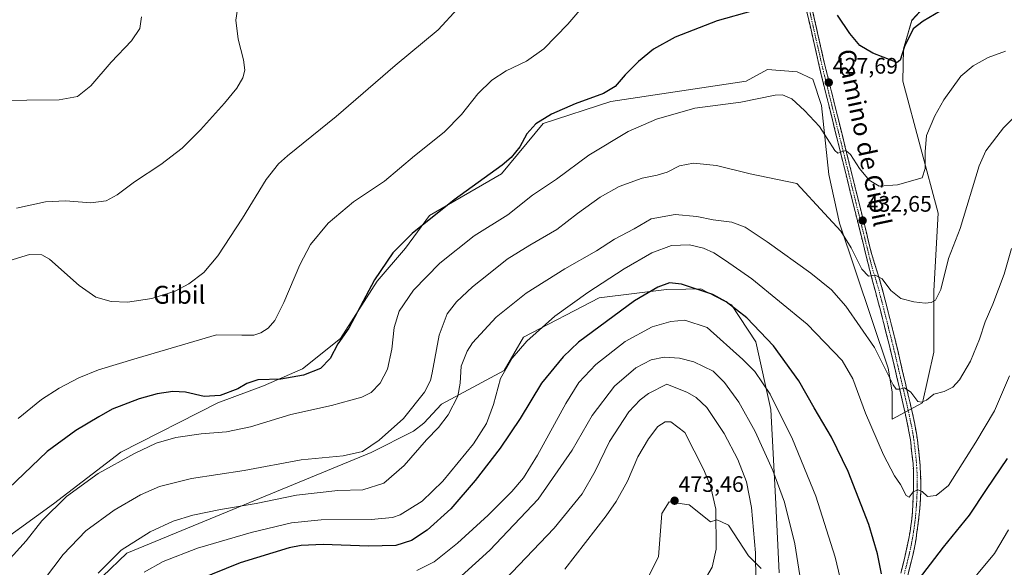
# Model space of a CAD drawing. Units: metres. Extents: x 601063 to 604523, y 4699092 to 4701456.
# Drawn here: x 601787 to 602226, y 4699675 to 4699920 of the extents above; entities that cross this region are included whole.
import ezdxf
from ezdxf.enums import TextEntityAlignment as Align

# ---------------------------------------------------------------- set-up
doc = ezdxf.new("R2010")
doc.units = ezdxf.units.M
doc.header["$MEASUREMENT"] = 0
doc.linetypes.add('TRAZO_Y_PUNTO', pattern=[1, 0.5, -0.25, 0, -0.25])
doc.linetypes.add('TRAZOSX2', pattern=[1.5, 1, -0.5])
for name, color, linetype, lineweight in [('Camino', 19, 'TRAZOSX2', 0), ('Camino Cxs', 19, 'Continuous', 0), ('Camino eje', 19, 'TRAZO_Y_PUNTO', 0), ('Carátula', 7, 'Continuous', 5), ('Cultivos herbáceos CxS', 92, 'Continuous', 0), ('Curva de nivel maestra', 36, 'Continuous', 30), ('Curva de nivel normal', 36, 'Continuous', 0), ('Matorral CxS', 135, 'Continuous', 0), ('Pastizal CxS', 92, 'Continuous', 0), ('Punto de cota en terreno', 7, 'Continuous', 0), ('Rótulo de punto de cota en terreno', 19, 'Continuous', 0), ('Texto cartográfico', 19, 'Continuous', 0)]:
    doc.layers.add(name, color=color, linetype=linetype, lineweight=lineweight)
doc.styles.add('Arial', font='txt', dxfattribs={"height": 0.2})

# ---------------------------------------------------------------- blocks, each defined once
blk = doc.blocks.new('*U151')
at = {"layer": 'Cultivos herbáceos CxS', "color": 92, "linetype": 'Continuous', "lineweight": 0}
blk.add_polyline3d([(602195.1193, 4699930.4361, 424.0897), (602184.9641, 4699919.3313, 424.899), (602181.1849, 4699906.5725, 425.7704), (602180.9485, 4699892.1595, 426.7963), (602196.7705, 4699833.3257, 433.1249), (602194.7621, 4699798.7127, 435.5276), (602194.7617, 4699771.3049, 438.1491), (602189.6843, 4699748.7391, 440.5667), (602176.2233, 4699741.4143, 441.9884), (602176.1635, 4699753.6203, 440.7462), (602174.3337, 4699764.0973, 439.5295), (602152.6077, 4699828.8371, 434.1966), (602147.8849, 4699850.5753, 432.3346), (602144.5785, 4699881.2911, 428.6839), (602140.7997, 4699893.1051, 427.9408), (602133.7151, 4699896.4131, 428.811), (602120.4899, 4699897.3585, 428.9486), (602111.0429, 4699892.1605, 429.4498), (602050.5997, 4699883.0535, 427.5764), (602020.3377, 4699873.2879, 426.1622), (602001.7893, 4699850.8263, 426.4037), (601969.5743, 4699832.2709, 425.7052), (601958.8359, 4699817.6221, 426.4208), (601946.1447, 4699802.9733, 426.0722), (601929.7873, 4699777.4069, 425.5471), (601912.8961, 4699763.8639, 425.1022), (601895.4191, 4699756.3033, 426.5241), (601875.1089, 4699748.7427, 426.7048), (601831.7329, 4699726.6473, 430.0678), (601801.7475, 4699703.6471, 430.6393), (601769.5405, 4699680.4599, 427.8568)], dxfattribs=at)
blk = doc.blocks.new('*U152')
at = {"layer": 'Cultivos herbáceos CxS', "color": 92, "linetype": 'Continuous', "lineweight": 0}
blk.add_polyline3d([(602060.2637, 4699657.0651, 470.1587), (602071.8367, 4699679.9837, 472.2895), (602073.2541, 4699699.3583, 473.0668), (602076.5601, 4699704.5563, 473.3416), (602085.4225, 4699703.1569, 472.635), (602085.5351, 4699703.1391, 472.612), (602094.9807, 4699695.5781, 470.4467), (602097.8149, 4699696.5231, 469.5584), (602099.6265, 4699695.6991, 469.1533), (602103.0109, 4699694.1601, 468.4527), (602111.9855, 4699680.4559, 465.4125), (602117.6533, 4699674.7851, 463.5675)], dxfattribs=at)
blk = doc.blocks.new('*U170')
at = {"layer": 'Curva de nivel normal', "color": 36, "linetype": 'Continuous', "lineweight": 0}
blk.add_polyline3d([(601781.71, 4699812, 415), (601791, 4699814.79, 415), (601796.56, 4699814.65, 415), (601799.96, 4699812.76, 415), (601813.19, 4699800.98, 415), (601820.57, 4699795.78, 415), (601827.39, 4699793.85, 415), (601834.71, 4699793.53, 415), (601845.58, 4699795.17, 415), (601856.06, 4699798.49, 415), (601862.19, 4699801.73, 415), (601868.84, 4699806.86, 415), (601875.03, 4699814.19, 415), (601886.11, 4699831.07, 415), (601896.64, 4699848.32, 415), (601902.14, 4699855.33, 415), (601906.18, 4699858.95, 415), (601927.84, 4699876.38, 415), (601954.26, 4699899.21, 415), (601973.49, 4699915.02, 415), (601982.25, 4699924.54, 415)], dxfattribs=at)
blk = doc.blocks.new('*U171')
at = {"layer": 'Curva de nivel normal', "color": 36, "linetype": 'Continuous', "lineweight": 0}
blk.add_polyline3d([(601842.21, 4699673.18, 445), (601850.6, 4699677.88, 445), (601865.92, 4699683.88, 445), (601889.92, 4699690.86, 445), (601907.92, 4699695.12, 445), (601921.14, 4699696.43, 445), (601943.54, 4699696.62, 445), (601953.04, 4699697.56, 445), (601956.45, 4699698.7, 445), (601966.29, 4699704.85, 445), (601975.49, 4699713.77, 445), (601989.21, 4699730.41, 445), (601995.04, 4699739.4, 445), (601998.14, 4699747.95, 445), (602001.35, 4699759.58, 445), (602006.42, 4699768.62, 445), (602013.07, 4699776.25, 445), (602025.58, 4699787.36, 445), (602040.24, 4699797.92, 445), (602056.57, 4699808.52, 445), (602068.9, 4699815.65, 445), (602077.64, 4699818.93, 445), (602085.65, 4699819.2, 445), (602091.93, 4699817.75, 445), (602096.49, 4699815.64, 445), (602101.71, 4699812.2, 445), (602113.57, 4699804.06, 445), (602138.28, 4699783.78, 445), (602153.76, 4699767.59, 445), (602158.53, 4699759.35, 445), (602164.25, 4699744.13, 445), (602172.3, 4699725.43, 445), (602177.17, 4699716.16, 445), (602179.81, 4699712.3, 445), (602182.38, 4699707.35, 445), (602183.76, 4699706.56, 445), (602185.56, 4699708.92, 445), (602187.56, 4699709.86, 445), (602189.56, 4699709.09, 445), (602191.89, 4699706.87, 445), (602195.84, 4699707.41, 445), (602201.35, 4699711.82, 445), (602213.55, 4699731.13, 445), (602221.86, 4699745.16, 445), (602228.52, 4699760.74, 445)], dxfattribs=at)
blk = doc.blocks.new('*U176')
at = {"layer": 'Curva de nivel normal', "color": 36, "linetype": 'Continuous', "lineweight": 0}
blk.add_polyline3d([(601769.56, 4699883.55, 405), (601789.81, 4699883.66, 405), (601804.29, 4699883.92, 405), (601812.47, 4699885.42, 405), (601818.42, 4699890.14, 405), (601827.39, 4699900.66, 405), (601836.45, 4699910.21, 405), (601840.22, 4699915.7, 405), (601841.04, 4699920.88, 405)], dxfattribs=at)
blk = doc.blocks.new('*U177')
at = {"layer": 'Curva de nivel normal', "color": 36, "linetype": 'Continuous', "lineweight": 0}
blk.add_polyline3d([(601785.13, 4699835.49, 410), (601798.09, 4699838.29, 410), (601807.05, 4699838.82, 410), (601818.3, 4699837.86, 410), (601825.27, 4699838.77, 410), (601830.14, 4699841.5, 410), (601837.91, 4699847.35, 410), (601849.66, 4699854.96, 410), (601859.16, 4699862.36, 410), (601867.34, 4699870.46, 410), (601878.06, 4699882.4, 410), (601883.53, 4699889.04, 410), (601886.16, 4699893.64, 410), (601887.11, 4699897.1, 410), (601886.5, 4699901.67, 410), (601884.08, 4699910.88, 410), (601883.07, 4699919.39, 410), (601883.92, 4699924.34, 410)], dxfattribs=at)
blk = doc.blocks.new('*U178')
at = {"layer": 'Curva de nivel normal', "color": 36, "linetype": 'Continuous', "lineweight": 0}
blk.add_polyline3d([(602226.8, 4699905.52, 430), (602218.98, 4699902.76, 430), (602212.34, 4699899.05, 430), (602206.79, 4699894.38, 430), (602199.17, 4699883.9, 430), (602195.15, 4699876.68, 430), (602191.48, 4699867.9, 430), (602190.92, 4699860.69, 430), (602190.89, 4699853.16, 430), (602189.56, 4699849.05, 430), (602178.6, 4699846, 430), (602170.35, 4699845.35, 430), (602165.85, 4699847.99, 430), (602161.56, 4699853.26, 430), (602157.59, 4699859.44, 430), (602155.48, 4699861.24, 430), (602153.56, 4699860.72, 430), (602151.93, 4699860.12, 430), (602150.56, 4699861.33, 430), (602143.76, 4699872.03, 430), (602136.99, 4699879.14, 430), (602131.38, 4699884.34, 430), (602127.12, 4699886.07, 430), (602123.99, 4699886, 430), (602108.56, 4699882.78, 430), (602088.1, 4699880.08, 430), (602070.96, 4699875.3, 430), (602058.25, 4699869.7, 430), (602040.66, 4699859.11, 430), (602026.24, 4699848.43, 430), (602015.58, 4699841.28, 430), (602004.58, 4699832.61, 430), (601989.56, 4699823.14, 430), (601974.15, 4699811.06, 430), (601962.5, 4699798.91, 430), (601956.04, 4699789.6, 430), (601953.76, 4699782.29, 430), (601952.75, 4699772.65, 430), (601950.8, 4699763.65, 430), (601947.49, 4699757.48, 430), (601943.58, 4699753.34, 430), (601939.43, 4699751.22, 430), (601934.41, 4699749.89, 430), (601925.86, 4699747.5, 430), (601907.7, 4699743.46, 430), (601889.59, 4699737.97, 430), (601878.92, 4699735.81, 430), (601867.59, 4699734.9, 430), (601856.26, 4699733.2, 430), (601847.6, 4699730.7, 430), (601837.8, 4699726.11, 430), (601821.67, 4699717.08, 430), (601807.53, 4699706.83, 430), (601796.53, 4699696.09, 430), (601789.44, 4699687.08, 430), (601780.95, 4699677.72, 430)], dxfattribs=at)
blk = doc.blocks.new('*U179')
at = {"layer": 'Curva de nivel normal', "color": 36, "linetype": 'Continuous', "lineweight": 0}
blk.add_polyline3d([(602229.51, 4699817.49, 440), (602226.16, 4699806.06, 440), (602221.08, 4699792.73, 440), (602217.62, 4699784.82, 440), (602215.18, 4699777.11, 440), (602211.18, 4699767.26, 440), (602206.21, 4699758.89, 440), (602203.22, 4699755.62, 440), (602199.36, 4699753.76, 440), (602194.75, 4699752.53, 440), (602191.52, 4699749.84, 440), (602189.26, 4699748.98, 440), (602187.56, 4699749.33, 440), (602184.42, 4699753.4, 440), (602181.71, 4699755.35, 440), (602179.56, 4699754.81, 440), (602177.93, 4699754.78, 440), (602176.57, 4699756.71, 440), (602168.24, 4699773.4, 440), (602155.41, 4699791.87, 440), (602149.09, 4699799.1, 440), (602139.8, 4699806.59, 440), (602120.34, 4699820.51, 440), (602110.48, 4699827.04, 440), (602104.64, 4699829.26, 440), (602096.24, 4699830.39, 440), (602088.92, 4699831.86, 440), (602079.3, 4699832.64, 440), (602068.58, 4699830.74, 440), (602060.9, 4699826.33, 440), (602052.24, 4699821.64, 440), (602044.1, 4699816.51, 440), (602030.04, 4699808.46, 440), (602012.74, 4699797.62, 440), (601999.42, 4699786.84, 440), (601988.76, 4699775.5, 440), (601986.41, 4699771.78, 440), (601983.79, 4699764.99, 440), (601983.34, 4699757.5, 440), (601982.27, 4699751.68, 440), (601977.84, 4699743.38, 440), (601973.58, 4699737.68, 440), (601968.25, 4699732.22, 440), (601958.25, 4699720.72, 440), (601949.25, 4699712.91, 440), (601939.76, 4699709.83, 440), (601928.62, 4699709.6, 440), (601910.16, 4699707.54, 440), (601892.19, 4699703.84, 440), (601876.24, 4699701.16, 440), (601863.94, 4699698.63, 440), (601855.18, 4699695.88, 440), (601844.83, 4699691.14, 440), (601831.85, 4699682.88, 440), (601821.62, 4699672.74, 440)], dxfattribs=at)
blk = doc.blocks.new('*U180')
at = {"layer": 'Curva de nivel normal', "color": 36, "linetype": 'Continuous', "lineweight": 0}
blk.add_polyline3d([(602228.07, 4699692.07, 455), (602221.9, 4699681.47, 455), (602206.54, 4699663.09, 455)], dxfattribs=at)
blk = doc.blocks.new('*U186')
at = {"layer": 'Curva de nivel normal', "color": 36, "linetype": 'Continuous', "lineweight": 0}
blk.add_polyline3d([(602244.96, 4699890.05, 435), (602225.89, 4699871.38, 435), (602217.91, 4699861.1, 435), (602214.96, 4699854.42, 435), (602206.46, 4699826.52, 435), (602201.38, 4699813.02, 435), (602197.85, 4699799.27, 435), (602195.56, 4699794.46, 435), (602193.54, 4699793.46, 435), (602190.91, 4699793.14, 435), (602185.86, 4699793.68, 435), (602179.97, 4699795.23, 435), (602175.54, 4699798.76, 435), (602171.65, 4699804, 435), (602168.52, 4699805.6, 435), (602165.66, 4699805.12, 435), (602162.67, 4699808.35, 435), (602157.84, 4699817.84, 435), (602153.2, 4699825.29, 435), (602145.93, 4699833.13, 435), (602133.56, 4699846.51, 435), (602112.76, 4699850.9, 435), (602097.7, 4699854.56, 435), (602087.4, 4699855.56, 435), (602081.18, 4699854.37, 435), (602075.67, 4699851.52, 435), (602071.19, 4699850.19, 435), (602064.54, 4699848.97, 435), (602054.27, 4699845.16, 435), (602045.73, 4699840.39, 435), (602035.7, 4699833.22, 435), (602026.48, 4699826.02, 435), (602014.34, 4699819.09, 435), (602004.31, 4699812.8, 435), (601995.93, 4699806.13, 435), (601988.8, 4699800.5, 435), (601981.69, 4699793.73, 435), (601977.4, 4699788.44, 435), (601973.93, 4699778.94, 435), (601970.84, 4699762.12, 435), (601970, 4699758.58, 435), (601967.29, 4699753.4, 435), (601957.91, 4699741.74, 435), (601947.11, 4699731.98, 435), (601939.64, 4699727, 435), (601931.05, 4699724.97, 435), (601912.34, 4699723.27, 435), (601886.8, 4699718.48, 435), (601863.38, 4699714.86, 435), (601849.04, 4699711.41, 435), (601840.51, 4699707.68, 435), (601828.77, 4699700.76, 435), (601816.15, 4699691.59, 435), (601805.97, 4699680.98, 435), (601797.61, 4699670.01, 435)], dxfattribs=at)
blk = doc.blocks.new('*U187')
at = {"layer": 'Curva de nivel maestra', "color": 36, "linetype": 'Continuous', "lineweight": 30}
for points in [[(602197.58, 4699923.47, 425), (602190.07, 4699918.92, 425), (602185.52, 4699915.6, 425), (602181.72, 4699907.61, 425), (602179.71, 4699901.5, 425), (602178.44, 4699900.58, 425), (602176.78, 4699901.07, 425), (602167.47, 4699904.71, 425), (602161.66, 4699908.16, 425), (602157.23, 4699913.42, 425), (602151.73, 4699921.71, 425)], [(602113.99, 4699923.59, 425), (602098.02, 4699919.16, 425), (602079.26, 4699911.84, 425), (602069.61, 4699906.42, 425), (602062.88, 4699900.98, 425), (602056.89, 4699895.05, 425), (602052.41, 4699889.75, 425), (602047.32, 4699886.68, 425), (602034.57, 4699882.12, 425), (602024.07, 4699877.53, 425), (602017.11, 4699873.13, 425), (602013.08, 4699868.72, 425), (602009.98, 4699862.95, 425), (602006.11, 4699858.12, 425), (602002.04, 4699854.66, 425), (601980.58, 4699839.2, 425), (601961.91, 4699824.2, 425), (601953.25, 4699815.58, 425), (601945.03, 4699803.51, 425), (601933.59, 4699781.93, 425), (601928.6, 4699774.93, 425), (601925.22, 4699768.45, 425), (601920.92, 4699764.02, 425), (601913.26, 4699760.97, 425), (601903.26, 4699759.21, 425), (601892.98, 4699758.9, 425), (601888.08, 4699757.36, 425), (601883.97, 4699754.87, 425), (601876.17, 4699752.02, 425), (601868.92, 4699751.54, 425), (601860.59, 4699753.42, 425), (601854.92, 4699753.69, 425), (601847.93, 4699752.68, 425), (601839.93, 4699750.44, 425), (601827.93, 4699745.82, 425), (601821.93, 4699742.47, 425), (601811.74, 4699736.39, 425), (601798.88, 4699726.97, 425), (601781.66, 4699710.4, 425)]]:
    blk.add_polyline3d(points, dxfattribs=at)
blk = doc.blocks.new('*U191')
at = {"layer": 'Curva de nivel maestra', "color": 36, "linetype": 'Continuous', "lineweight": 30}
for points in [[(602227.52, 4699723.79, 450), (602218.17, 4699710.07, 450), (602210.5, 4699698.53, 450), (602198.88, 4699684.22, 450), (602185.81, 4699667.12, 450)], [(602171.42, 4699672.38, 450), (602169.63, 4699681.31, 450), (602165.73, 4699694.4, 450), (602156.48, 4699718.04, 450), (602149.04, 4699733.36, 450), (602141.34, 4699746.43, 450), (602134.46, 4699758.54, 450), (602123.23, 4699774.05, 450), (602111.23, 4699786.64, 450), (602101.97, 4699793.81, 450), (602096.04, 4699796.99, 450), (602082.12, 4699801.59, 450), (602076.71, 4699802.2, 450), (602071.5, 4699800.25, 450), (602061.06, 4699794.19, 450), (602036.16, 4699775.73, 450), (602029.27, 4699769.27, 450), (602019.52, 4699757.4, 450), (602010.04, 4699741.74, 450), (602001.13, 4699728.46, 450), (601989.93, 4699713.96, 450), (601979.17, 4699701.4, 450), (601968.56, 4699691.81, 450), (601961.53, 4699687.2, 450), (601954.6, 4699685.06, 450), (601942.4, 4699684.69, 450), (601922.14, 4699685.51, 450), (601912.24, 4699685.04, 450), (601906.96, 4699683.97, 450), (601885.06, 4699677.36, 450), (601866.33, 4699669.64, 450)]]:
    blk.add_polyline3d(points, dxfattribs=at)
blk = doc.blocks.new('5PATER')
at = {"layer": 'Carátula', "linetype": 'Continuous', "lineweight": 5}
h = blk.add_hatch(color=250, dxfattribs=at)
edge = h.paths.add_edge_path()
edge.add_ellipse((0, 0.01), major_axis=(-1.33, -1.34), ratio=0.999422, start_angle=0, end_angle=360)

msp = doc.modelspace()

# ---------------------------------------------------------------- linework, layer by layer
at = {"layer": 'Camino', "color": 19, "linetype": 'TRAZOSX2', "lineweight": 0}
for points in [[(602180.03, 4699672.69), (602181.96, 4699680.57), (602183.42, 4699687.38), (602184.15, 4699691.3), (602184.54, 4699693.87), (602184.91, 4699696.84), (602185.18, 4699699.81), (602185.44, 4699703.77), (602185.57, 4699706.69), (602185.66, 4699710.66), (602185.68, 4699714.62), (602185.65, 4699718.6), (602185.49, 4699721.59), (602185.29, 4699723.56), (602184.82, 4699727.47), (602184.58, 4699729.43), (602184.29, 4699732.13), (602183.81, 4699735.17), (602183.04, 4699739.07), (602182.4, 4699741.99), (602180.66, 4699749.87), (602177.35, 4699764.21), (602174.64, 4699775.33), (602170.88, 4699790.05), (602167.55, 4699802.52), (602164.43, 4699814.7), (602163.14, 4699819.91), (602144.5, 4699895.03), (602138.11, 4699923.03)], [(602140.66, 4699923.51), (602145.85, 4699900.47), (602165.8, 4699819.95), (602166.95, 4699815.33), (602171.13, 4699801.68), (602172.19, 4699797.85), (602173.89, 4699791.12), (602177.51, 4699776.82), (602185.27, 4699743.87), (602186.07, 4699739.98), (602186.95, 4699735.09), (602187.45, 4699732.02), (602187.84, 4699729.06), (602188.26, 4699725.11), (602188.65, 4699720.53), (602188.87, 4699716.55), (602188.96, 4699712.58), (602188.93, 4699709.53), (602188.78, 4699705.56), (602188.51, 4699701.6), (602188.12, 4699697.65), (602187.66, 4699693.91), (602186.82, 4699687.99), (602186.14, 4699684.07), (602185.5, 4699681.15), (602183.09, 4699671.77)]]:
    msp.add_lwpolyline(points, dxfattribs=at)
at = {"layer": 'Camino Cxs', "color": 19, "linetype": 'Continuous', "lineweight": 0}
for points in [[(602180.03, 4699672.69, 449.01), (602181, 4699676.63, 448.59), (602181.96, 4699680.57, 448.05), (602182.69, 4699683.98, 447.64), (602183.42, 4699687.38, 447.16), (602184.15, 4699691.3, 446.79), (602184.54, 4699693.87, 446.57), (602184.91, 4699696.84, 446.24), (602185.18, 4699699.81, 445.93), (602185.44, 4699703.77, 445.51), (602185.57, 4699706.69, 445.22), (602185.66, 4699710.66, 444.81), (602185.68, 4699714.62, 444.39), (602185.65, 4699718.6, 443.96), (602185.49, 4699721.59, 443.64), (602185.29, 4699723.56, 443.42), (602184.82, 4699727.47, 442.92), (602184.58, 4699729.43, 442.68), (602184.29, 4699732.13, 442.36), (602183.81, 4699735.17, 441.99), (602183.04, 4699739.07, 441.52), (602182.4, 4699741.99, 441.18), (602181.53, 4699745.93, 440.81), (602180.66, 4699749.87, 440.56), (602179.56, 4699754.65, 440.04), (602178.45, 4699759.43, 439.32), (602177.35, 4699764.21, 438.86), (602176.45, 4699767.92, 438.7), (602175.54, 4699771.62, 438.46), (602174.64, 4699775.33, 438.04), (602173.7, 4699779.01, 437.51), (602172.76, 4699782.69, 437.13), (602171.82, 4699786.37, 436.79), (602170.88, 4699790.05, 436.56), (602169.77, 4699794.21, 436.13), (602168.66, 4699798.36, 435.53), (602167.55, 4699802.52, 435.11), (602166.51, 4699806.58, 434.83), (602165.47, 4699810.64, 434.52), (602164.43, 4699814.7, 434), (602163.79, 4699817.31, 433.61), (602163.14, 4699819.91, 433.32), (602161.98, 4699824.61, 433.07), (602160.81, 4699829.3, 432.72), (602159.65, 4699834, 432.13), (602158.48, 4699838.69, 431.61), (602157.32, 4699843.39, 431.2), (602156.15, 4699848.08, 431), (602154.99, 4699852.78, 430.65), (602153.82, 4699857.47, 430.15), (602152.66, 4699862.17, 429.69), (602151.49, 4699866.86, 429.4), (602150.33, 4699871.56, 429.14), (602149.16, 4699876.25, 428.68), (602148, 4699880.95, 428.2), (602146.83, 4699885.64, 427.84), (602145.67, 4699890.34, 427.66), (602144.5, 4699895.03, 427.27), (602143.44, 4699899.7, 426.82), (602142.37, 4699904.36, 426.4), (602141.31, 4699909.03, 426.24), (602140.24, 4699913.7, 426.01), (602139.18, 4699918.36, 425.49), (602138.11, 4699923.03, 425.11)], [(602140.66, 4699923.51, 425.16), (602141.7, 4699918.9, 425.57), (602142.74, 4699914.29, 425.84), (602143.77, 4699909.69, 426.13), (602144.81, 4699905.08, 426.47), (602145.85, 4699900.47, 426.91), (602147.02, 4699895.73, 427.27), (602148.2, 4699891, 427.49), (602149.37, 4699886.26, 427.83), (602150.54, 4699881.52, 428.31), (602151.72, 4699876.79, 428.71), (602152.89, 4699872.05, 428.92), (602154.06, 4699867.31, 429.25), (602155.24, 4699862.58, 429.73), (602156.41, 4699857.84, 430.22), (602157.59, 4699853.11, 430.45), (602158.76, 4699848.37, 430.75), (602159.93, 4699843.63, 431.17), (602161.11, 4699838.9, 431.8), (602162.28, 4699834.16, 432.18), (602163.45, 4699829.42, 432.53), (602164.63, 4699824.69, 432.97), (602165.8, 4699819.95, 433.5), (602166.95, 4699815.33, 433.98), (602168.34, 4699810.78, 434.21), (602169.74, 4699806.23, 434.59), (602171.13, 4699801.68, 435.18), (602172.19, 4699797.85, 435.58), (602173.04, 4699794.49, 435.81), (602173.89, 4699791.12, 436.11), (602175.1, 4699786.35, 436.68), (602176.3, 4699781.59, 437.27), (602177.51, 4699776.82, 437.68), (602178.62, 4699772.11, 438.05), (602179.73, 4699767.41, 438.49), (602180.84, 4699762.7, 439.03), (602181.94, 4699757.99, 439.6), (602183.05, 4699753.28, 439.94), (602184.16, 4699748.58, 440.39), (602185.27, 4699743.87, 440.98), (602186.07, 4699739.98, 441.5), (602186.95, 4699735.09, 442.14), (602187.45, 4699732.02, 442.47), (602187.84, 4699729.06, 442.74), (602188.26, 4699725.11, 443.15), (602188.65, 4699720.53, 443.6), (602188.87, 4699716.55, 444), (602188.96, 4699712.58, 444.43), (602188.93, 4699709.53, 444.76), (602188.78, 4699705.56, 445.22), (602188.51, 4699701.6, 445.7), (602188.12, 4699697.65, 446.17), (602187.66, 4699693.91, 446.62), (602187.24, 4699690.95, 446.96), (602186.82, 4699687.99, 447.29), (602186.14, 4699684.07, 447.67), (602185.5, 4699681.15, 447.87), (602184.3, 4699676.46, 448.41), (602183.09, 4699671.77, 449.1)]]:
    msp.add_polyline3d(points, dxfattribs=at)
at = {"layer": 'Camino eje', "color": 19, "linetype": 'TRAZO_Y_PUNTO', "lineweight": 0}
msp.add_lwpolyline([(602139.39, 4699923.27), (602141.98, 4699911.75), (602145.18, 4699897.75), (602155.15, 4699857.49), (602164.47, 4699819.93), (602165.12, 4699817.33), (602165.69, 4699815.02), (602167.25, 4699808.93), (602169.34, 4699802.1), (602169.87, 4699800.19), (602171.54, 4699793.95), (602172.39, 4699790.59), (602174.2, 4699783.44), (602176.08, 4699776.08), (602177.43, 4699770.52), (602181.31, 4699754.04), (602182.97, 4699746.87), (602183.84, 4699742.93), (602184.24, 4699740.99), (602184.56, 4699739.53), (602184.94, 4699737.58), (602185.38, 4699735.13), (602185.62, 4699733.61), (602185.87, 4699732.08), (602186.02, 4699730.73), (602186.21, 4699729.25), (602186.33, 4699728.27), (602186.54, 4699726.29), (602186.78, 4699724.34), (602186.88, 4699723.35), (602187.07, 4699721.06), (602187.15, 4699719.57), (602187.26, 4699717.58), (602187.28, 4699715.59), (602187.32, 4699713.6), (602187.31, 4699711.62), (602187.3, 4699710.1), (602187.25, 4699708.11), (602187.18, 4699706.13), (602187.11, 4699704.67), (602186.98, 4699702.69), (602186.85, 4699700.71), (602186.65, 4699698.73), (602186.52, 4699697.25), (602186.29, 4699695.38), (602186.1, 4699693.89), (602185.91, 4699692.61), (602185.49, 4699689.65), (602185.12, 4699687.69), (602184.78, 4699685.73), (602184.05, 4699682.32), (602183.73, 4699680.86), (602182.53, 4699676.17), (602181.56, 4699672.23)], dxfattribs=at)
at = {"layer": 'Cultivos herbáceos CxS', "color": 92, "linetype": 'Continuous', "lineweight": 0}
for points in [[(602195.12, 4699930.44, 424.09), (602184.96, 4699919.33, 424.9), (602181.18, 4699906.57, 425.77), (602180.95, 4699892.16, 426.8), (602196.77, 4699833.33, 433.12), (602194.76, 4699798.71, 435.53), (602194.76, 4699771.3, 438.15), (602189.68, 4699748.74, 440.57), (602176.22, 4699741.41, 441.99), (602176.16, 4699753.62, 440.75), (602174.33, 4699764.1, 439.53), (602152.61, 4699828.84, 434.2), (602147.88, 4699850.58, 432.33), (602144.58, 4699881.29, 428.68), (602140.8, 4699893.11, 427.94), (602133.72, 4699896.41, 428.81), (602120.49, 4699897.36, 428.95), (602111.04, 4699892.16, 429.45), (602050.6, 4699883.05, 427.58), (602020.34, 4699873.29, 426.16), (602001.79, 4699850.83, 426.4), (601969.57, 4699832.27, 425.71), (601958.84, 4699817.62, 426.42), (601946.14, 4699802.97, 426.07), (601929.79, 4699777.41, 425.55), (601912.9, 4699763.86, 425.1), (601895.42, 4699756.3, 426.52), (601875.11, 4699748.74, 426.7), (601831.73, 4699726.65, 430.07), (601801.75, 4699703.65, 430.64), (601769.54, 4699680.46, 427.86)], [(602060.26, 4699657.07, 470.16), (602071.84, 4699679.98, 472.29), (602073.25, 4699699.36, 473.07), (602076.56, 4699704.56, 473.34), (602085.42, 4699703.16, 472.64), (602085.54, 4699703.14, 472.61), (602094.98, 4699695.58, 470.45), (602097.81, 4699696.52, 469.56), (602099.63, 4699695.7, 469.15), (602103.01, 4699694.16, 468.45), (602111.99, 4699680.46, 465.41), (602117.65, 4699674.79, 463.57)]]:
    msp.add_polyline3d(points, dxfattribs=at)
at = {"layer": 'Curva de nivel normal', "color": 36, "linetype": 'Continuous', "lineweight": 0}
for points in [[(602041.85, 4699930.11, 420), (602031.39, 4699917.66, 420), (602020.58, 4699906.63, 420), (602012.82, 4699901.16, 420), (602003.87, 4699896.74, 420), (601997.38, 4699892.69, 420), (601991.22, 4699886.55, 420), (601983.91, 4699877.35, 420), (601976.06, 4699869.4, 420), (601962.85, 4699858.91, 420), (601949.43, 4699847.64, 420), (601935.66, 4699838.39, 420), (601924.37, 4699828.88, 420), (601916.48, 4699819.35, 420), (601911.64, 4699810.22, 420), (601904.6, 4699793.39, 420), (601900.58, 4699785.43, 420), (601897.52, 4699781.97, 420), (601894.27, 4699779.86, 420), (601891.16, 4699778.88, 420), (601885.82, 4699778.83, 420), (601874.54, 4699779.06, 420), (601839.08, 4699768.61, 420), (601821.85, 4699763.38, 420), (601813.06, 4699759.78, 420), (601804.19, 4699755.19, 420), (601796.41, 4699750.12, 420), (601785.95, 4699741.76, 420)], [(602157.19, 4699652.38, 455), (602150.75, 4699679.77, 455), (602142.15, 4699707.02, 455), (602131.73, 4699732.41, 455), (602121.67, 4699752.51, 455), (602114.9, 4699762.64, 455), (602109.42, 4699768.08, 455), (602093.57, 4699782.3, 455), (602083.58, 4699785.52, 455), (602077.26, 4699785.04, 455), (602068.98, 4699782.54, 455), (602057.01, 4699776.08, 455), (602043.89, 4699765.74, 455), (602036.28, 4699757.76, 455), (602030.4, 4699748.41, 455), (602017.8, 4699725.38, 455), (602011.58, 4699715.16, 455), (602006.39, 4699709.08, 455), (601995.74, 4699698.58, 455), (601982.05, 4699686.07, 455), (601971.61, 4699677.8, 455), (601963.98, 4699673.88, 455)], [(602136.28, 4699663.24, 460), (602132.73, 4699685.7, 460), (602128.08, 4699704.38, 460), (602122.83, 4699718.5, 460), (602114.94, 4699735.83, 460), (602107.64, 4699748.98, 460), (602101.28, 4699757.76, 460), (602096.3, 4699762.75, 460), (602087.53, 4699767.02, 460), (602081.25, 4699768.66, 460), (602074.36, 4699769.1, 460), (602068.52, 4699767.92, 460), (602061.68, 4699764.27, 460), (602052.14, 4699756.07, 460), (602042.17, 4699743.07, 460), (602033.3, 4699727.54, 460), (602018.1, 4699705.72, 460), (601996.58, 4699682.89, 460), (601978.91, 4699667.01, 460)], [(602115.32, 4699669.41, 465), (602115.12, 4699681.71, 465), (602113.41, 4699701.96, 465), (602111.1, 4699713.38, 465), (602107.29, 4699723.39, 465), (602101.21, 4699735.01, 465), (602093.35, 4699746.53, 465), (602088.66, 4699751.05, 465), (602084.79, 4699753.34, 465), (602075.5, 4699757.07, 465), (602067.42, 4699752.79, 465), (602063.7, 4699750.08, 465), (602058.55, 4699744.69, 465), (602049.94, 4699731.36, 465), (602043.55, 4699718.14, 465), (602037.72, 4699708.07, 465), (602025.21, 4699692.74, 465), (602003.15, 4699669.74, 465)], [(602093.3, 4699670.98, 470), (602095.84, 4699675.4, 470), (602097.53, 4699683.4, 470), (602097.49, 4699701.24, 470), (602095.01, 4699711.61, 470), (602091.94, 4699719.04, 470), (602083.57, 4699735.45, 470), (602077.36, 4699740.19, 470), (602074.8, 4699740.23, 470), (602071.47, 4699738.07, 470), (602067.3, 4699732.68, 470), (602062.57, 4699724.58, 470), (602058.05, 4699713.77, 470), (602052.98, 4699704.6, 470), (602048.5, 4699698.29, 470), (602029.94, 4699674.42, 470)]]:
    msp.add_polyline3d(points, dxfattribs=at)
at = {"layer": 'Matorral CxS', "color": 135, "linetype": 'Continuous', "lineweight": 0}
for points in [[(602125.68, 4699672.89, 461.73), (602124.27, 4699703.61, 460.83), (602121.91, 4699745.67, 455.77), (602115.29, 4699775.91, 451.74), (602104.43, 4699792.45, 450.31), (602090.73, 4699799.54, 450.86), (602084.05, 4699799.44, 451.72), (602075.47, 4699799.3, 451.81), (602045.4, 4699795.54, 447.91), (602011.58, 4699778, 445.37), (602002.88, 4699763.15, 446.03), (601975.01, 4699748.03, 439.58), (601967.03, 4699739.54, 439.3), (601962.49, 4699735.98, 438.93), (601943.6, 4699726.53, 436.71), (601834.49, 4699681.64, 442.14), (601823.62, 4699671.24, 442.06), (601733.76, 4699621.84, 436.75), (601655.81, 4699581.75, 437.45), (601607.32, 4699555.69, 437.35)], [(601823.62, 4699671.24, 442.06), (601834.49, 4699681.64, 442.14), (601943.6, 4699726.53, 436.71), (601962.49, 4699735.98, 438.93), (601967.03, 4699739.54, 439.3), (601975.01, 4699748.03, 439.58), (602002.88, 4699763.15, 446.03), (602011.58, 4699778, 445.37), (602045.4, 4699795.54, 447.91), (602075.47, 4699799.3, 451.81), (602084.05, 4699799.44, 451.72), (602090.73, 4699799.54, 450.86), (602104.43, 4699792.45, 450.31), (602115.29, 4699775.91, 451.74), (602121.91, 4699745.67, 455.77), (602124.27, 4699703.61, 460.83), (602125.68, 4699672.89, 461.73)], [(602117.65, 4699674.79, 463.57), (602111.99, 4699680.46, 465.41), (602103.01, 4699694.16, 468.45), (602099.63, 4699695.7, 469.15), (602097.81, 4699696.52, 469.56), (602094.98, 4699695.58, 470.45), (602085.54, 4699703.14, 472.61), (602085.42, 4699703.16, 472.64), (602076.56, 4699704.56, 473.34), (602073.25, 4699699.36, 473.07), (602071.84, 4699679.98, 472.29), (602060.26, 4699657.07, 470.16)], [(602060.26, 4699657.07, 470.16), (602071.84, 4699679.98, 472.29), (602073.25, 4699699.36, 473.07), (602076.56, 4699704.56, 473.34), (602085.42, 4699703.16, 472.64), (602085.54, 4699703.14, 472.61), (602094.98, 4699695.58, 470.45), (602097.81, 4699696.52, 469.56), (602099.63, 4699695.7, 469.15), (602103.01, 4699694.16, 468.45), (602111.99, 4699680.46, 465.41), (602117.65, 4699674.79, 463.57)]]:
    msp.add_polyline3d(points, dxfattribs=at)
at = {"layer": 'Pastizal CxS', "color": 92, "linetype": 'Continuous', "lineweight": 0}
for points in [[(601769.54, 4699680.46, 427.86), (601801.75, 4699703.65, 430.64), (601831.73, 4699726.65, 430.07), (601875.11, 4699748.74, 426.7), (601895.42, 4699756.3, 426.52), (601912.9, 4699763.86, 425.1), (601929.79, 4699777.41, 425.55), (601946.14, 4699802.97, 426.07), (601958.84, 4699817.62, 426.42), (601969.57, 4699832.27, 425.71), (602001.79, 4699850.83, 426.4), (602020.34, 4699873.29, 426.16), (602050.6, 4699883.05, 427.58), (602111.04, 4699892.16, 429.45), (602120.49, 4699897.36, 428.95), (602133.72, 4699896.41, 428.81), (602140.8, 4699893.11, 427.94), (602144.58, 4699881.29, 428.68), (602147.88, 4699850.58, 432.33), (602152.61, 4699828.84, 434.2), (602174.33, 4699764.1, 439.53), (602176.16, 4699753.62, 440.75), (602176.22, 4699741.41, 441.99), (602189.68, 4699748.74, 440.57), (602194.76, 4699771.3, 438.15), (602194.76, 4699798.71, 435.53), (602196.77, 4699833.33, 433.12), (602180.95, 4699892.16, 426.8), (602181.18, 4699906.57, 425.77), (602184.96, 4699919.33, 424.9), (602195.12, 4699930.44, 424.09)], [(602195.12, 4699930.44, 424.09), (602184.96, 4699919.33, 424.9), (602181.18, 4699906.57, 425.77), (602180.95, 4699892.16, 426.8), (602196.77, 4699833.33, 433.12), (602194.76, 4699798.71, 435.53), (602194.76, 4699771.3, 438.15), (602189.68, 4699748.74, 440.57), (602176.22, 4699741.41, 441.99), (602176.16, 4699753.62, 440.75), (602174.33, 4699764.1, 439.53), (602152.61, 4699828.84, 434.2), (602147.88, 4699850.58, 432.33), (602144.58, 4699881.29, 428.68), (602140.8, 4699893.11, 427.94), (602133.72, 4699896.41, 428.81), (602120.49, 4699897.36, 428.95), (602111.04, 4699892.16, 429.45), (602050.6, 4699883.05, 427.58), (602020.34, 4699873.29, 426.16), (602001.79, 4699850.83, 426.4), (601969.57, 4699832.27, 425.71), (601958.84, 4699817.62, 426.42), (601946.14, 4699802.97, 426.07), (601929.79, 4699777.41, 425.55), (601912.9, 4699763.86, 425.1), (601895.42, 4699756.3, 426.52), (601875.11, 4699748.74, 426.7), (601831.73, 4699726.65, 430.07), (601801.75, 4699703.65, 430.64), (601769.54, 4699680.46, 427.86)], [(602125.68, 4699672.89, 461.73), (602124.27, 4699703.61, 460.83), (602121.91, 4699745.67, 455.77), (602115.29, 4699775.91, 451.74), (602104.43, 4699792.45, 450.31), (602090.73, 4699799.54, 450.86), (602084.05, 4699799.44, 451.72), (602075.47, 4699799.3, 451.81), (602045.4, 4699795.54, 447.91), (602011.58, 4699778, 445.37), (602002.88, 4699763.15, 446.03), (601975.01, 4699748.03, 439.58), (601967.03, 4699739.54, 439.3), (601962.49, 4699735.98, 438.93), (601943.6, 4699726.53, 436.71), (601834.49, 4699681.64, 442.14), (601823.62, 4699671.24, 442.06), (601733.76, 4699621.84, 436.75), (601655.81, 4699581.75, 437.45), (601607.32, 4699555.69, 437.35)], [(602125.68, 4699672.89, 461.73), (602124.27, 4699703.61, 460.83), (602121.91, 4699745.67, 455.77), (602115.29, 4699775.91, 451.74), (602104.43, 4699792.45, 450.31), (602090.73, 4699799.54, 450.86), (602084.05, 4699799.44, 451.72), (602075.47, 4699799.3, 451.81), (602045.4, 4699795.54, 447.91), (602011.58, 4699778, 445.37), (602002.88, 4699763.15, 446.03), (601975.01, 4699748.03, 439.58), (601967.03, 4699739.54, 439.3), (601962.49, 4699735.98, 438.93), (601943.6, 4699726.53, 436.71), (601834.49, 4699681.64, 442.14), (601823.62, 4699671.24, 442.06)]]:
    msp.add_polyline3d(points, dxfattribs=at)

# ---------------------------------------------------------------- block references
at = {"layer": 'Cultivos herbáceos CxS', "color": 92, "linetype": 'Continuous', "lineweight": 0}
for name in ['*U151', '*U152']:
    msp.add_blockref(name, (0, 0), dxfattribs=at)
at = {"layer": 'Curva de nivel maestra', "color": 36, "linetype": 'Continuous', "lineweight": 30}
for name in ['*U187', '*U191']:
    msp.add_blockref(name, (0, 0), dxfattribs=at)
at = {"layer": 'Curva de nivel normal', "color": 36, "linetype": 'Continuous', "lineweight": 0}
for name in ['*U176', '*U177', '*U170', '*U178', '*U186', '*U179', '*U171', '*U180']:
    msp.add_blockref(name, (0, 0), dxfattribs=at)
at = {"layer": 'Punto de cota en terreno', "linetype": 'Continuous', "lineweight": 0}
for p in [(602147.85, 4699891.6, 427.69), (602162.97, 4699830.01, 432.65), (602079, 4699705, 473.46)]:
    msp.add_blockref('5PATER', p, dxfattribs=at)

# ---------------------------------------------------------------- texts
at = {"layer": 'Rótulo de punto de cota en terreno', "color": 19, "linetype": 'Continuous', "lineweight": 0, "style": 'Arial'}
for s, p in [('427,69', (602149.61, 4699893.36)), ('432,65', (602164.73, 4699831.77)), ('473,46', (602080.76, 4699706.76))]:
    msp.add_text(s, height=7, dxfattribs=at).set_placement(p, align=Align.BOTTOM_LEFT)
at = {"layer": 'Texto cartográfico', "color": 19, "linetype": 'Continuous', "lineweight": 0, "style": 'Arial'}
msp.add_text('Camino de Gibil', height=8, rotation=-78.0945, dxfattribs=at).set_placement((602163.7, 4699866.96), align=Align.MIDDLE_CENTER)
msp.add_text('Gibil', height=8, dxfattribs=at).set_placement((601857.85, 4699796.88), align=Align.MIDDLE_CENTER)

doc.saveas('drawing.dxf')
